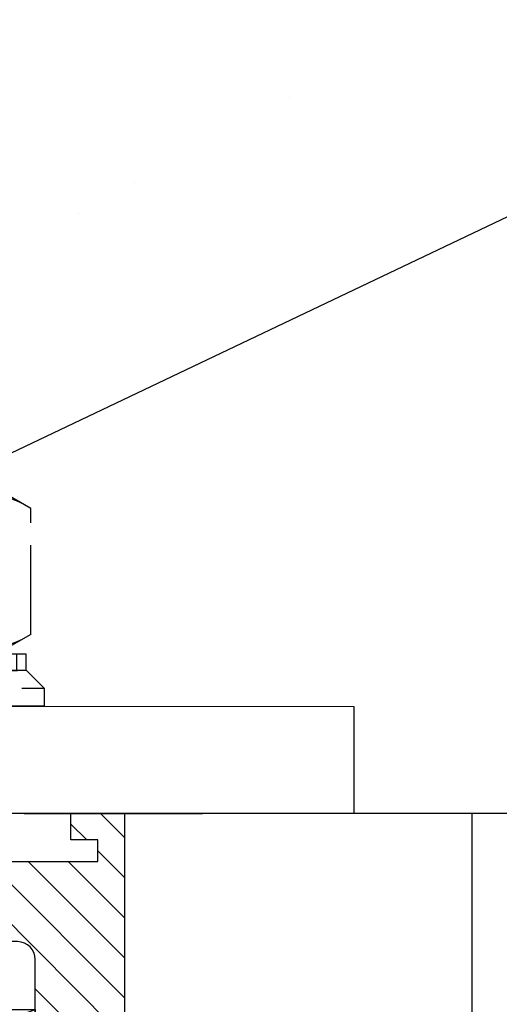
# Model space of a CAD drawing. Units: millimetres. Extents: x 269 to 7183, y -124 to 5380.
# Drawn here: x 4480 to 4507, y 3321 to 3376 of the extents above; entities that cross this region are included whole.
import ezdxf

# ---------------------------------------------------------------- set-up
doc = ezdxf.new("R2010")
doc.units = ezdxf.units.MM
doc.linetypes.add('CENTERLINE', pattern=[30, 12, -1.5, 3, -1.5, 12])
doc.linetypes.add('GEN3', pattern=[6.25, 5, -1.25])
for name, color, linetype in [('centerline-Mittellinie', 92, 'CENTERLINE'), ('dimension-Bemassung', 5, 'Continuous'), ('hatching-Schraffur', 5, 'Continuous'), ('helpline-Hilslinie', 1, 'Continuous'), ('hiddenline-hinterliegendelinie', 6, 'GEN3'), ('outline-Körperkante', 7, 'Continuous')]:
    doc.layers.add(name, color=color, linetype=linetype)
doc.dimstyles.new('ISO-5.0', dxfattribs={"dimtxt": 5, "dimasz": 5, "dimexe": 1.25, "dimexo": 0.625, "dimgap": 1, "dimtad": 1, "dimdec": 3, "dimtxsty": 'Standard', "dimcen": 2.5, "dimclrd": 256, "dimclre": 256, "dimadec": 0, "dimazin": 0, "dimtfac": 1, "dimtdec": 3, "dimtmove": 0, "dimatfit": 3, "dimfxl": 1, "dimlwd": -1, "dimlwe": -1, "dimarcsym": 0})

# ---------------------------------------------------------------- blocks, each defined once
blk = doc.blocks.new('*D66')
at = {"layer": 'Defpoints', "color": 0}
for p in [(4488.786827954426, 3331.522345682512), (4575.268532506564, 3331.522345682512), (4546.284972982253, 1203.522345682512)]:
    blk.add_point(p, dxfattribs=at)
at = {"layer": 'dimension-Bemassung'}
for p, q in [((4489.411827954426, 3331.522345682512), (4576.518532506564, 3331.522345682512)), ((4575.268532506563, 1208.522345682512), (4575.268532506564, 3326.522345682512)), ((4546.909972982254, 1203.522345682512), (4576.518532506563, 1203.522345682512))]:
    blk.add_line(p, q, dxfattribs=at)
for points in [[(4574.435199173231, 3326.522345682512), (4576.101865839897, 3326.522345682512), (4575.268532506564, 3331.522345682512)], [(4574.43519917323, 1208.522345682512), (4576.101865839896, 1208.522345682512), (4575.268532506563, 1203.522345682512)]]:
    blk.add_solid(points, dxfattribs=at)
at = {"layer": 'dimension-Bemassung', "color": 0, "insert": (4571.768532506563, 1330.313543645505), "char_height": 5, "attachment_point": 5, "rotation": 90}
blk.add_mtext('FH1=FH2', dxfattribs=at)
blk = doc.blocks.new('Türaufhängung_ M10')
at = {"layer": 'centerline-Mittellinie'}
blk.add_line((222.1981188568125, 252.3600957952633), (222.1981188568125, 201.3600957952633), dxfattribs=at)
at = {"layer": 'helpline-Hilslinie'}
for p, q in [((212.6981188568125, 205.8600957952633), (231.6981188568125, 212.8600957952633)), ((212.6981188568125, 212.8600957952633), (231.6981188568125, 205.8600957952633))]:
    blk.add_line(p, q, dxfattribs=at)
at = {"layer": 'hiddenline-hinterliegendelinie'}
for p, q in [((218.1181188568126, 249.3600957952633), (217.1981188568125, 248.4400957952632)), ((218.1181188568126, 204.9400957952632), (218.1181188568126, 249.3600957952633)), ((218.1181188568126, 249.3600957952633), (226.2781188568124, 249.3600957952633)), ((219.3106188568124, 249.3600957952633), (219.3106188568124, 243.3600957952633)), ((220.7543688568126, 249.3600957952633), (220.7543688568126, 243.3600957952633)), ((223.6418688568124, 249.3600957952633), (223.6418688568124, 243.3600957952633)), ((225.0856188568125, 249.3600957952633), (225.0856188568125, 243.3600957952633)), ((226.2781188568124, 204.9400957952632), (226.2781188568124, 249.3600957952633)), ((227.1981188568125, 248.4400957952632), (226.2781188568124, 249.3600957952633)), ((217.1981188568125, 205.8600957952633), (217.1981188568125, 248.4400957952632)), ((227.1981188568125, 248.4400957952632), (217.1981188568125, 248.4400957952632)), ((227.1981188568125, 248.4400957952632), (227.1981188568125, 205.8600957952633)), ((219.3106188568124, 243.3600957952633), (222.1981188568125, 241.6929968929783)), ((225.0856188568125, 243.3600957952633), (222.1981188568125, 241.6929968929783)), ((212.9581188568125, 240.9400402278), (214.8981188568125, 242.060099750028)), ((214.8981188568125, 242.060099750028), (229.4981188568124, 242.060099750028)), ((231.4381188568125, 240.9400402278), (229.4981188568124, 242.060099750028)), ((212.9581188568125, 233.8801592722559), (212.9581188568125, 240.9400402278)), ((217.5781188568126, 233.8801592722559), (217.5781188568126, 240.9400402278)), ((226.8181188568124, 233.8801592722559), (226.8181188568124, 240.9400402278)), ((231.4381188568125, 233.8801592722559), (231.4381188568125, 240.9400402278)), ((212.9581188568125, 233.8801592722559), (214.8981188568125, 232.7600997500279)), ((231.4381188568125, 233.8801592722559), (229.4981188568124, 232.7600997500279)), ((231.1891188568125, 232.7600997500279), (213.2071188568125, 232.7600997500279)), ((213.2071188568125, 231.8600997500277), (213.2071188568125, 232.7600997500279)), ((213.7381188568124, 231.8600997500277), (213.7381188568124, 232.7600997500279)), ((214.0981188568126, 231.8600997500277), (214.0981188568126, 232.7600997500279)), ((214.8981188568125, 232.7600997500279), (229.4981188568124, 232.7600997500279)), ((215.5381188568124, 231.8600997500277), (215.5381188568124, 232.7600997500279)), ((216.0781188568126, 231.8600997500277), (216.0781188568126, 232.7600997500279)), ((218.4181188568125, 231.8600997500277), (218.4181188568125, 232.7600997500279)), ((219.1381188568125, 231.8600997500277), (219.1381188568125, 232.7600997500279)), ((221.8021188568125, 231.8600997500277), (221.8021188568125, 232.7600997500279)), ((221.8021188568125, 231.8600997500277), (221.8021188568125, 232.7600997500279)), ((222.5941188568124, 231.8600997500277), (222.5941188568124, 232.7600997500279)), ((225.2581188568124, 231.8600997500277), (225.2581188568124, 232.7600997500279)), ((225.9781188568124, 231.8600997500277), (225.9781188568124, 232.7600997500279)), ((228.3181188568124, 231.8600997500277), (228.3181188568124, 232.7600997500279)), ((228.8581188568126, 231.8600997500277), (228.8581188568126, 232.7600997500279)), ((230.2981188568124, 231.8600997500277), (230.2981188568124, 232.7600997500279)), ((230.6581188568125, 231.8600997500277), (230.6581188568125, 232.7600997500279)), ((231.1891188568125, 231.8600997500277), (231.1891188568125, 232.7600997500279)), ((212.1981188568125, 230.8600997500278), (213.1981188568125, 231.8600997500277)), ((213.1981188568125, 231.8600997500277), (231.1981188568125, 231.8600997500277)), ((231.1891188568125, 231.8600997500277), (213.2071188568125, 231.8600997500277)), ((232.1981188568125, 230.8600997500278), (231.1981188568125, 231.8600997500277)), ((212.1981188568125, 230.8600997500278), (232.1981188568125, 230.8600997500278)), ((212.1981188568125, 229.8600997500277), (212.1981188568125, 230.8600997500278)), ((232.1981188568125, 230.8600997500278), (232.1981188568125, 229.8600997500277)), ((232.1981188568125, 229.8600997500277), (212.1981188568125, 229.8600997500277)), ((227.1981188568125, 205.8600957952633), (217.1981188568125, 205.8600957952633)), ((218.6981188568125, 204.3600957952633), (217.1981188568125, 205.8600957952633)), ((225.6981188568125, 204.3600957952633), (227.1981188568125, 205.8600957952633)), ((225.6981188568125, 204.3600957952633), (218.6981188568125, 204.3600957952633))]:
    blk.add_line(p, q, dxfattribs=at)
for centre, radius, start, end in [((220.0324938568124, 244.2880905836084), 1.175703126992855, 247.8788794917248, 307.8788794917155), ((222.1981188568125, 247.4436374566155), 4.331249999999999, 250.5287793655138, 289.4712206344863), ((224.3637438568125, 244.2880905836084), 1.175703126992855, 232.1211205082846, 292.1211205082891), ((215.2681188568124, 237.5712246873329), 4.084729874262142, 55.56153059525192, 115.5615305953026), ((222.1981188568125, 226.3909065652399), 15.26504799635526, 72.38303115960883, 107.6169688403912), ((229.1281188568125, 237.5712246873316), 4.084729874263785, 64.43846940472582, 124.4384694047327), ((215.2681188568124, 237.2489748127225), 4.084729874262142, 244.4384694046974, 304.4384694047481), ((222.1981188568125, 248.429292934816), 15.26504799635528, 252.3830311596088, 287.6169688403911), ((229.1281188568119, 237.2489748127225), 4.084729874262142, 235.5615305952673, 295.5615305953608)]:
    blk.add_arc(centre, radius, start, end, dxfattribs=at)
at = {"layer": 'outline-Körperkante'}
blk.add_lwpolyline([(212.6981188568125, 212.8600957952633), (231.6981188568125, 212.8600957952633), (231.6981188568125, 205.8600957952633), (212.6981188568125, 205.8600957952633)], close=True, dxfattribs=at)
blk = doc.blocks.new('Seitenriss_Eingang_Teleskop')
at = {"layer": 'hatching-Schraffur'}
h = blk.add_hatch(dxfattribs=at)
h.set_pattern_fill('ANSI37', color=256, scale=3, style=0)
h.set_pattern_definition([(45, (0, 0), (-6.735192090801863, 6.735192090801865), []), (135, (0, 0), (-6.735192090801865, -6.735192090801863), [])])
edge = h.paths.add_edge_path()
edge.add_line((651.6729472860382, 534.7039134070208), (651.6729151256119, 314.4361539942783))
edge.add_line((651.6729472860382, 534.7039134070208), (1028.991787201847, 534.7039134070208))
edge.add_line((1028.991787201847, 521.4361109420433), (1028.991787201847, 534.7039134070208))
edge.add_line((651.6729472860382, 314.4361539943016), (727.3241726112635, 314.4362086887853))
edge.add_line((727.324486612274, 521.4361109420433), (727.3241726111153, 314.4361109420432))
edge.add_line((727.324486612274, 521.4361109420433), (1028.991787201847, 521.4361109420433))
blk = doc.blocks.new('Seitenriss_Kämpfer_Teleskop_200_hoch')
at = {"layer": 'hatching-Schraffur'}
h = blk.add_hatch(dxfattribs=at)
h.set_pattern_fill('ANSI31', color=256, style=0)
h.set_pattern_definition([(45, (0, 0), (-2.245064030267287, 2.245064030267288), [])])
edge = h.paths.add_edge_path()
edge.add_line((166.7867319162696, 207.3747873962964), (166.7877546919705, 213.4953974706639))
edge.add_arc((166.4877546968619, 213.4954516445759), 0.3000000000000182, 359.9896535448824, 389.3304344812881)
edge.add_line((166.7492974563556, 213.642405327607), (166.3811119696657, 214.2976883134312))
edge.add_arc((166.6426547291594, 214.4446419964622), 0.2999999999999968, 150.0000663902937, 209.3304344812908, ccw=False)
edge.add_line((166.3828469342149, 214.5946416954155), (166.7478863225916, 215.2269101547783))
edge.add_arc((166.488078527647, 215.3769098537316), 0.3000000000000748, 330.0000663902945, 360.001339605208)
edge.add_line((166.7880785275651, 215.3769168678881), (166.7877718099178, 228.4954285812287))
edge.add_arc((166.4877718100089, 228.4954211872262), 0.3000000000000101, 0.0014121504556652, 29.33043448128339)
edge.add_line((166.7493145695027, 228.6423748702573), (166.3811119696657, 229.2976883134312))
edge.add_arc((166.6426547291595, 229.4446419964622), 0.3000000000000324, 150.0000663902965, 209.3304344812808, ccw=False)
edge.add_line((166.3828469342149, 229.5946416954155), (166.7480984406289, 230.2272775549794))
edge.add_arc((166.4882906456844, 230.3772772539326), 0.3000000000000114, 330.0000663902937, 359.9896567980521)
edge.add_line((166.7882906407961, 230.3772230970541), (166.7952514780783, 269.5320199114085))
edge.add_arc((175.6952513300583, 269.5303967183064), 8.899999999999991, 90.0312313245426, 179.9895503242023, ccw=False)
edge.add_line((175.6904000342556, 278.4303953961113), (203.0681463865706, 278.4453187180999))
edge.add_arc((203.0685338806665, 277.9453188682516), 0.5000000000000333, 0.002496206433875159, 90.0444035570095, ccw=False)
edge.add_line((203.568533880192, 277.9453406517621), (203.5688780924703, 270.0445875107845))
edge.add_arc((204.0688780919958, 270.044609294295), 0.4999999999999925, 180.0024962064338, 270)
edge.add_line((204.0688780919958, 269.544609294295), (207.0689161250459, 269.544609294295))
edge.add_arc((207.0689161250459, 270.044609294295), 0.5, 270, 360.0004297151307)
edge.add_line((207.5689161250318, 270.0446130442669), (207.5689086251349, 271.0446067942403))
edge.add_arc((207.0689086251489, 271.0446030442684), 0.5000000000000505, 0.0004297151242049, 90.00014323765387)
edge.add_line((207.0689073751645, 271.5446030442669), (206.0689011250162, 271.5446005442825))
edge.add_arc((206.0688998750318, 272.0446005442809), 0.4999999999999709, 180, 270.0001432376637, ccw=False)
edge.add_line((205.5688998750318, 272.0446005442809), (205.5688998750318, 275.444599294295))
edge.add_arc((206.0688998750318, 275.444599294295), 0.5, 90, 180, ccw=False)
edge.add_line((206.0688998750318, 275.944599294295), (207.0688998750318, 275.944599294295))
edge.add_arc((207.0688998750318, 276.444599294295), 0.5, 270, 360)
edge.add_line((207.5688998750318, 276.444599294295), (207.5688998750318, 277.9446092942951))
edge.add_arc((208.0688998750318, 277.9446092942951), 0.5, 90, 180, ccw=False)
edge.add_line((208.0688998750318, 278.4446092942951), (213.5688798750318, 278.4446092942951))
edge.add_arc((213.5688798750318, 277.9446092942951), 0.5, 0, 90, ccw=False)
edge.add_line((214.0688798750319, 277.9446092942951), (214.0688798750319, 276.444599294295))
edge.add_arc((214.5688798750319, 276.444599294295), 0.5, 180, 270.0000000000033)
edge.add_line((214.5688798750319, 275.944599294295), (215.5688898750318, 275.944599294295))
edge.add_arc((215.5688898750318, 275.444599294295), 0.5, 0, 90, ccw=False)
edge.add_line((216.0688898750318, 275.444599294295), (216.0688898750318, 272.044599294295))
edge.add_arc((215.5688898750318, 272.044599294295), 0.5, -90, 0, ccw=False)
edge.add_line((215.5688898750318, 271.544599294295), (214.5688798750318, 271.544599294295))
edge.add_arc((214.5688798750318, 271.044599294295), 0.5, 90, 180)
edge.add_line((214.0688798750318, 271.044599294295), (214.0688798750319, 270.0446000635227))
edge.add_arc((214.5688798750319, 270.0446000635227), 0.5000000000000285, 180, 270.000088146931)
edge.add_line((214.568880644259, 269.5446000635233), (220.0689075761102, 269.5446085250631))
edge.add_arc((220.0689068068831, 270.0446085250624), 0.4999999999999665, 270.0000881469342, 360.0004557593111)
edge.add_line((220.5689068068672, 270.0446125023127), (220.5688988524103, 271.0446070215192))
edge.add_arc((220.0688988524262, 271.044603044269), 0.4999999999999877, 0.000455759304554, 90.00014323765713)
edge.add_line((220.0688976024418, 271.5446030442674), (219.0688911250162, 271.5446005442825))
edge.add_arc((219.0688898750318, 272.0446005442809), 0.4999999999999709, 180, 270.0001432376637, ccw=False)
edge.add_line((218.5688898750318, 272.0446005442809), (218.5688898750318, 275.444599294295))
edge.add_arc((219.0688898750319, 275.444599294295), 0.5, 90, 180, ccw=False)
edge.add_line((219.0688898750319, 275.944599294295), (220.0688864479347, 275.944599294295))
edge.add_arc((220.0688864479347, 276.444599294295), 0.5, 269.9999999999968, 360.0003927150593)
edge.add_line((220.5688864479229, 276.4446027213804), (220.5688693041377, 278.9458221766907))
edge.add_arc((221.0688693041259, 278.9458256037761), 0.5000000000000068, 90.0000352419708, 180.0003927150593, ccw=False)
edge.add_line((221.0688689965817, 279.445825603776), (226.5688529945646, 279.4458289867525))
edge.add_arc((226.5688533021088, 278.9458289867527), 0.4999999999999809, 0.00039271521558248423, 90.0000352419708, ccw=False)
edge.add_line((227.0688533020971, 278.9458324138394), (227.0688704460268, 276.4445928686987))
edge.add_arc((227.568870446015, 276.4445962957854), 0.4999999999999784, 180.0003927152025, 270.0001145339509)
edge.add_line((227.5688714455123, 275.9445962957864), (228.5688788755346, 275.9445982947958))
edge.add_arc((228.5688798750319, 275.4445982947968), 0.4999999999999759, 0, 90.00011453395092, ccw=False)
edge.add_line((229.0688798750319, 275.4445982947968), (229.0688798750319, 272.044599294295))
edge.add_arc((228.5688798750318, 272.044599294295), 0.5000000000000285, -90, 0, ccw=False)
edge.add_line((228.5688798750318, 271.544599294295), (227.5688698750319, 271.544599294295))
edge.add_arc((227.5688698750319, 271.044599294295), 0.5, 90, 180)
edge.add_line((227.0688698750319, 271.044599294295), (227.0688698750319, 270.0446007526269))
edge.add_arc((227.5688698750319, 270.0446007526269), 0.500000000000057, 180, 270.0001671122779)
edge.add_line((227.5688713333617, 269.544600752629), (230.5688828611347, 269.5446095026414))
edge.add_arc((230.5688814028049, 270.0446095026392), 0.4999999999999666, 270.0001671122811, 360.0000159154476)
edge.add_line((231.0688814028049, 270.0446096415277), (231.0688800139197, 275.0446115173514))
edge.add_arc((231.5688800139197, 275.0446116562399), 0.5000000000000192, 90.0002706595177, 180.0000159154476, ccw=False)
edge.add_line((231.5688776519698, 275.5446116562343), (233.2979247894622, 275.5446198240795))
edge.add_arc((233.297927151412, 275.0446198240851), 0.5000000000000081, 1.926942991303804e-05, 90.00027065950792, ccw=False)
edge.add_line((233.797927151412, 275.0446199922426), (233.7979298750318, 266.946202576745))
edge.add_arc((234.2979298750318, 266.946202576745), 0.5, 180, 270.0003761398443)
edge.add_line((234.2979331574711, 266.4462025767558), (240.2913198611666, 266.4462260640055))
edge.add_arc((240.2913335771802, 262.9462260640324), 3.499999999999988, 3.5000000000002274, 90.00022453419842, ccw=False)
edge.add_line((243.7848053716567, 263.1598959524044), (245.7264495026574, 231.4142950245276))
edge.add_arc((246.2255169018683, 231.444819294295), 0.4999999999999958, 183.4999999999997, 269.9999999999968)
edge.add_line((246.2255169018683, 230.944819294295), (248.2978030470075, 230.944819294295))
edge.add_arc((248.2978030470075, 231.444819294295), 0.5, 270, 359.9998247852265)
edge.add_line((248.7978030470051, 231.4448177652576), (248.7979483104761, 278.9464277297441))
edge.add_arc((248.2979483104785, 278.946429294295), 0.5000000000000036, 359.9998207156765, 450)
edge.add_line((248.2979483104785, 279.4464292942949), (246.2979498750318, 279.4464292942949))
edge.add_arc((246.2979498750318, 278.946429294295), 0.5, 90, 180)
edge.add_line((245.7979498750318, 278.946429294295), (245.7979498750318, 271.9463450339698))
edge.add_arc((245.2979498750319, 271.9463450339698), 0.4999999999999716, -89.99951180062209, 0, ccw=False)
edge.add_line((245.2979541353752, 271.446345033988), (239.2979344903951, 271.446293909701))
edge.add_arc((239.2979298750317, 271.9462939096796), 0.4999999999999285, 180, 270.00052888168364, ccw=False)
edge.add_line((238.7979298750318, 271.9462939096796), (238.7979298750318, 279.446269294295))
edge.add_line((238.7979298750318, 279.446269294295), (233.799319891712, 284.444819294295))
edge.add_line((233.799319891712, 284.444819294295), (186.1650925546319, 284.444819294295))
edge.add_line((186.1650925546319, 284.444819294295), (185.2990898750318, 283.944829294295))
edge.add_line((185.2990898750318, 283.944829294295), (184.4330771956317, 284.444819294295))
edge.add_line((184.4330771956317, 284.444819294295), (164.7975416652552, 284.4447789919809))
edge.add_arc((164.797549875332, 280.4447789919893), 4.000000000000012, 90.00011760068753, 180.0006976224119)
edge.add_line((160.7975498756285, 280.4447302887572), (160.7999095168507, 84.94472549109236))
edge.add_arc((161.2999095168141, 84.94473154441891), 0.4999999999999788, 180.000693660126, 270.0000000000033)
edge.add_line((161.2999095168141, 84.44473154441891), (170.1999500372835, 84.44473154441891))
edge.add_arc((170.1999500372835, 84.74473154441893), 0.3000000000000114, 270, 299.9964076496116)
edge.add_line((170.3499337474816, 84.48491451904295), (170.6499928304714, 84.65812862801177))
edge.add_arc((170.7999765406694, 84.3983116026358), 0.2999999999999962, 60.000727770156914, 119.99640764961299, ccw=False)
edge.add_line((170.9499732405847, 84.65812112904798), (171.2499717008178, 84.48492201800673))
edge.add_arc((171.3999684007331, 84.74473154441893), 0.299999999999995, 240.0007277701569, 270)
edge.add_line((171.3999684007331, 84.44473154441891), (179.2999148957999, 84.44473154441891))
edge.add_arc((179.2999148957999, 84.94473154441893), 0.5, 270, 359.9999924717767)
edge.add_line((179.7999148957998, 84.94473147872279), (179.7999152114225, 87.34687125424544))
edge.add_arc((179.2999152114225, 87.34687131994157), 0.5000000000000044, 359.9999924717783, 449.999997058255)
edge.add_line((179.299915237094, 87.84687131994157), (178.7999152257754, 87.84687134561312))
edge.add_arc((178.7999152001038, 87.34687134561312), 0.5000000000000007, 89.999997058255, 180)
edge.add_line((178.2999152001038, 87.34687134561312), (178.2999152001039, 86.8781015444189))
edge.add_arc((177.7999152001039, 86.8781015444189), 0.5, -90, 0, ccw=False)
edge.add_line((177.7999152001039, 86.37810154441888), (177.2999152001039, 86.37810154441888))
edge.add_arc((177.2999152001039, 86.8781015444189), 0.5, 180, 270, ccw=False)
edge.add_line((176.7999152001039, 86.8781015444189), (176.7999152001039, 93.39344137128474))
edge.add_arc((177.2999152001039, 93.39344137128472), 0.5, 90, 179.9999999999984, ccw=False)
edge.add_line((177.2999152001039, 93.89344137128472), (177.7999152001039, 93.89344137128472))
edge.add_arc((177.7999152001039, 93.39344137128474), 0.5, 1.5916157281026244e-12, 90, ccw=False)
edge.add_line((178.2999152001039, 93.39344137128477), (178.2999152001039, 92.94344137128473))
edge.add_arc((178.7999152001039, 92.94344137128473), 0.5, 180, 270)
edge.add_line((178.7999152001039, 92.44344137128473), (179.2999152001038, 92.44344137128473))
edge.add_arc((179.2999152001038, 92.94344137128473), 0.5, 270, 360)
edge.add_line((179.7999152001038, 92.94344137128473), (179.7999152001039, 109.9635013712847))
edge.add_arc((179.2999152001039, 109.9635013712847), 0.5, 0, 90)
edge.add_line((179.2999152001039, 110.4635013712847), (177.2999152001039, 110.4635013712847))
edge.add_arc((177.2999152001039, 109.9635013712847), 0.5, 90, 180)
edge.add_line((176.7999152001039, 109.9635013712847), (176.7999152001039, 96.8934413712847))
edge.add_arc((176.2999152001039, 96.8934413712847), 0.5, -90, 0, ccw=False)
edge.add_line((176.2999152001039, 96.3934413712847), (174.7999152001039, 96.39344137128472))
edge.add_arc((174.7999152001039, 95.89344137128472), 0.5, 90, 180)
edge.add_line((174.2999152001039, 95.89344137128472), (174.2999152001039, 88.46354767697522))
edge.add_arc((173.7999152001039, 88.46354767697522), 0.5, -89.99957666175169, 0, ccw=False)
edge.add_line((173.799918894427, 87.96354767698887), (164.7996133823789, 87.96348117691488))
edge.add_arc((164.7996096880558, 88.46348117690123), 0.4999999999999914, 179.9999313410948, 270.000423338245, ccw=False)
edge.add_line((164.2996096880562, 88.4634817760632), (164.2996546932375, 126.0202559742274))
edge.add_arc((163.9996546932377, 126.0202563695739), 0.3000000000000161, 359.9999244943687, 389.9996684410205)
edge.add_line((164.2594631823881, 126.1702548661178), (163.8862643320946, 126.8166628747408))
edge.add_arc((164.146072821245, 126.9666613712847), 0.3000000000000045, 150.0003315589722, 209.9996684410279, ccw=False)
edge.add_line((163.8862643320946, 127.1166598678285), (164.2594740834328, 127.7630867578672))
edge.add_arc((163.9996655942824, 127.913085254411), 0.3000000000000045, 330.0003315589722, 359.9999355981177)
edge.add_line((164.2996655942822, 127.9130849172036), (164.2996852001133, 145.3556096538767))
edge.add_arc((165.7996852001124, 145.3556079339428), 1.500000000000076, 90.0005669538325, 179.9999343033614, ccw=False)
edge.add_line((165.7996703572958, 146.8556079338694), (171.2000174421099, 146.8556613714433))
edge.add_arc((171.2000109610125, 147.3556613714013), 0.4999999999999974, 270.000742679057, 360.0000825189438)
edge.add_line((171.7000109610119, 147.355662091515), (171.7000059202165, 150.8556620913983))
edge.add_arc((171.200005920217, 150.8556613712846), 0.5000000000000071, 8.25189438499e-05, 90)
edge.add_line((171.200005920217, 151.3556613712846), (170.2000052001038, 151.3556613712846))
edge.add_arc((170.2000052001038, 150.8556613712846), 0.5, 90, 180)
edge.add_line((169.7000052001039, 150.8556613712846), (169.7000052001038, 150.1056613712846))
edge.add_arc((169.2000052001038, 150.1056613712846), 0.5, -90, 0, ccw=False)
edge.add_line((169.2000052001038, 149.6056613712847), (165.8000052001039, 149.6056613712847))
edge.add_arc((165.8000052001039, 150.1056613712846), 0.5, 180, 270, ccw=False)
edge.add_line((165.3000052001039, 150.1056613712846), (165.3000052001039, 159.6056613712846))
edge.add_arc((165.8000052001039, 159.6056613712846), 0.5, 90, 180, ccw=False)
edge.add_line((165.8000052001039, 160.1056613712847), (169.2000052001038, 160.1056613712847))
edge.add_arc((169.2000052001038, 159.6056613712847), 0.5, 0, 90, ccw=False)
edge.add_line((169.7000052001039, 159.6056613712847), (169.7000052001038, 158.8556613712846))
edge.add_arc((170.2000052001038, 158.8556613712846), 0.5, 180, 270)
edge.add_line((170.2000052001038, 158.3556613712846), (171.2000052001038, 158.3556613712846))
edge.add_arc((171.2000052001038, 158.8556613712846), 0.5, 270, 360)
edge.add_line((171.7000052001038, 158.8556613712846), (171.7000052001039, 162.3556439390639))
edge.add_arc((171.2000052001039, 162.3556439390639), 0.5, 0, 90.00199755053013)
edge.add_line((171.199987768187, 162.85564393876), (167.2998518366783, 162.8555079650695))
edge.add_arc((167.299792836608, 164.3555079639091), 1.499999999999991, 180.0081130921153, 270.0022536366804, ccw=False)
edge.add_line((165.7997928516459, 164.3552955636549), (165.7995676233553, 165.9458889174848))
edge.add_arc((167.2995676083173, 165.9461013177389), 1.500000000000001, 90.001909837764, 180.0081130921143, ccw=False)
edge.add_line((167.2995176088816, 167.4461013169056), (185.3007251431233, 167.4484217290787))
edge.add_arc((185.3010492706374, 166.9484218341374), 0.499999999999996, 0.00564964331340434, 90.03714227977088, ccw=False)
edge.add_line((185.8010492682067, 166.948471136576), (185.8013352001039, 164.048696765418))
edge.add_arc((185.8013352001039, 174.0486967654181), 10.00000000000005, 270.0000000000003, 360.0000000000002)
edge.add_line((195.8013352001039, 174.0486967654181), (195.8013352001039, 178.4466513712847))
edge.add_arc((195.3013352001039, 178.4466513712847), 0.5, 0, 90)
edge.add_line((195.3013352001039, 178.9466513712847), (194.3013352001039, 178.9466513712847))
edge.add_arc((194.3013352001039, 178.4466513712847), 0.5, 90, 180)
edge.add_line((193.8013352001039, 178.4466513712847), (193.8013352001039, 173.4466513712847))
edge.add_arc((193.3013352001039, 173.4466513712847), 0.5, -90, 0, ccw=False)
edge.add_line((193.3013352001039, 172.9466513712847), (188.7845731530326, 172.9466513712847))
edge.add_arc((187.3013334556135, 172.3466513712847), 1.599999999999999, 22.02431283704305, 157.9756372734903)
edge.add_line((185.8180942806362, 172.9466526627938), (181.3013342029558, 172.9466603741385))
edge.add_arc((181.301335200104, 173.4466603741375), 0.4999999999999996, 180, 269.9998857352374, ccw=False)
edge.add_line((180.8013352001039, 173.4466603741375), (180.8013352001039, 178.4466513712847))
edge.add_arc((180.3013352001039, 178.4466513712847), 0.5, 0, 90)
edge.add_line((180.3013352001039, 178.9466513712847), (177.3013352001039, 178.9466513712847))
edge.add_arc((177.3013352001039, 178.4466513712847), 0.5, 90, 180)
edge.add_line((176.8013352001039, 178.4466513712847), (176.8013352001039, 176.4496513712847))
edge.add_arc((173.8013352001039, 176.4496513712847), 3, -90, 0, ccw=False)
edge.add_line((173.8013352001039, 173.4496513712848), (168.2981319960813, 173.4496513712847))
edge.add_arc((168.2981319960813, 174.9496513712847), 1.5, 180.0035602420261, 270, ccw=False)
edge.add_line((166.7981319989771, 174.9495581643665), (166.7962351996895, 205.4983777278607))
edge.add_arc((166.4962352003269, 205.4983581705184), 0.2999999999999952, 0.0037351772460206, 29.99966844104973)
edge.add_line((166.7560436894772, 205.6483566670623), (166.3828343320919, 206.2947828747452))
edge.add_arc((166.6426428212422, 206.444781371289), 0.2999999999999483, 150.0000663902883, 209.9996684410309, ccw=False)
edge.add_line((166.3828350262977, 206.5947810702422), (166.7465397153709, 207.224737756413))
edge.add_arc((166.4867319204264, 207.3747374553662), 0.3000000000000502, 330.0000663902917, 359.9904619808957)
blk = doc.blocks.new('Seitenriss_Türschuh')
at = {"layer": 'hatching-Schraffur'}
h = blk.add_hatch(dxfattribs=at)
h.set_pattern_fill('LINE', color=256, scale=0.5, angle=45, style=0)
h.set_pattern_definition([(45, (-260.1302474895663, -337.3312607704851), (-1.122532015133643, 1.122532015133644), [])])
edge = h.paths.add_edge_path(flags=16)
edge.add_line((-12.50000000000005, 27), (-5.34999999999999, 26.99999999999989))
edge.add_arc((-5.349999999999983, 27.49999999999988), 0.4999999999999929, 269.9999999999992, 360.0000000000008)
edge.add_line((-4.84999999999999, 27.49999999999989), (-4.850000000000047, 29.5))
edge.add_arc((-5.46e-14, 29.50000000000006), 4.849999999999992, 126.00000000000091, 180.0000000000007, ccw=False)
edge.add_arc((-2.071943014331084, 32.35178490517168), 1.325000000000007, -54, 125.9999999999996, ccw=False)
edge.add_arc((3.3e-15, 29.49999999999999), 2.200000000000057, 126.0000000000025, 242.9643082105868)
edge.add_line((-1.000000000000053, 27.54040820577342), (-1.000000000000053, 26.89999999999998))
edge.add_line((-1.000000000000053, 26.89999999999998), (0.9999999999999467, 26.89999999999998))
edge.add_line((0.9999999999999467, 26.89999999999998), (0.9999999999999467, 27.54040820577336))
edge.add_arc((2.2e-15, 29.49999999999998), 2.200000000000045, 297.03569178941, 414.0000000000007)
edge.add_arc((2.071943014330944, 32.35178490517171), 1.324999999999971, 54.00000000000051, 234.0000000000005, ccw=False)
edge.add_arc((-4.66e-14, 29.49999999999999), 4.850000000000014, 2.2737367544323206e-13, 54.00000000000023, ccw=False)
edge.add_line((4.849999999999969, 29.5), (4.849999999999969, 27.50000000000011))
edge.add_arc((5.349999999999975, 27.50000000000012), 0.5000000000000063, 180.0000000000008, 269.9999999999993)
edge.add_line((5.349999999999969, 27.00000000000012), (12.49999999999994, 26.99999999999989))
edge.add_arc((12.49999999999995, 27.49999999999988), 0.4999999999999929, 269.9999999999994, 360.0000000000008)
edge.add_line((12.99999999999994, 27.49999999999989), (12.99999999999994, 59.00000000000005))
edge.add_arc((12.49999999999994, 59.00000000000005), 0.5, 0, 90)
edge.add_line((12.49999999999994, 59.50000000000006), (5.349999999999969, 59.5))
edge.add_arc((5.349999999999969, 59), 0.5, 90, 180)
edge.add_line((4.849999999999969, 59), (4.849999999999969, 57))
edge.add_arc((-4.66e-14, 57.00000000000001), 4.850000000000015, 305.99999999999983, 359.99999999999983, ccw=False)
edge.add_arc((2.071943014330944, 54.14821509482829), 1.324999999999971, 125.99999999999949, 305.9999999999995, ccw=False)
edge.add_arc((4.7e-15, 56.99999999999999), 2.200000000000018, 305.9999999999996, 422.9643082105897)
edge.add_line((0.9999999999999467, 58.95959179422658), (0.9999999999999467, 59.60000000000002))
edge.add_line((0.9999999999999467, 59.60000000000002), (-1.000000000000053, 59.60000000000002))
edge.add_line((-1.000000000000053, 59.60000000000002), (-1.000000000000053, 58.95959179422653))
edge.add_arc((-5.48e-14, 56.99999999999999), 2.199999999999997, 117.0356917894123, 233.9999999999984)
edge.add_arc((-2.071943014331113, 54.14821509482829), 1.325000000000053, -125.99999999999972, 53.99999999999977, ccw=False)
edge.add_arc((-2.58e-14, 56.99999999999985), 4.85000000000002, 179.9999999999984, 233.9999999999981, ccw=False)
edge.add_line((-4.850000000000047, 57), (-4.849999999999962, 59))
edge.add_arc((-5.349999999999953, 59.00000000000001), 0.4999999999999912, 359.9999999999992, 450.000000000001)
edge.add_line((-5.349999999999962, 59.5), (-12.5, 59.49999999999988))
edge.add_arc((-12.49999999999999, 58.99999999999988), 0.5, 90.00000000000018, 180)
edge.add_line((-13, 58.99999999999988), (-13.00000000000005, 27.5))
edge.add_arc((-12.50000000000005, 27.5), 0.5000000000000036, 180.0000000000004, 269.9999999999996)
edge = h.paths.add_edge_path()
edge.add_line((16.99999999999995, 5), (16.99999999999995, 78))
edge.add_line((16.99999999999995, 78), (14.99999999999994, 78))
edge.add_line((14.99999999999994, 78), (14.99999999999994, 76.5))
edge.add_line((14.99999999999994, 76.5), (15.99999999999994, 76.5))
edge.add_line((15.99999999999994, 76.5), (15.99999999999994, 74.5))
edge.add_line((15.99999999999994, 74.5), (14.99999999999994, 74.5))
edge.add_line((14.99999999999994, 74.5), (14.99999999999994, 63.5))
edge.add_arc((13.99999999999995, 63.5), 0.9999999999999911, -149.9999999999996, 0, ccw=False)
edge.add_line((13.13397459621552, 63), (-13.1339745962156, 63))
edge.add_arc((-14.00000000000005, 63.5), 1.000000000000005, 180, 330.00000000000017, ccw=False)
edge.add_line((-15.00000000000005, 63.5), (-15.00000000000005, 74.5))
edge.add_line((-15.00000000000005, 74.5), (-16.00000000000005, 74.5))
edge.add_line((-16.00000000000005, 74.5), (-16.00000000000005, 76.5))
edge.add_line((-16.00000000000005, 76.5), (-15.00000000000005, 76.5))
edge.add_line((-15.00000000000005, 76.5), (-15.00000000000005, 78))
edge.add_line((-15.00000000000005, 78), (-17.00000000000005, 78))
edge.add_line((-17.00000000000005, 78), (-17.00000000000005, 5))
edge.add_line((-17.00000000000005, 5), (-14.00000000000005, 5))
edge.add_line((-14.00000000000005, 5), (-14.00000000000005, 6.5))
edge.add_line((-14.00000000000005, 6.5), (-15.50000000000005, 6.5))
edge.add_line((-15.50000000000005, 6.5), (-15.50000000000005, 7.699999999999988))
edge.add_line((-15.50000000000005, 7.699999999999988), (-7.500000000000053, 7.699999999999988))
edge.add_line((-7.500000000000053, 7.699999999999988), (-7.500000000000053, 6.5))
edge.add_line((-7.500000000000053, 6.5), (-9.000000000000053, 6.5))
edge.add_line((-9.000000000000053, 6.5), (-9.000000000000053, 5))
edge.add_line((-9.000000000000053, 5), (-5.000000000000053, 5))
edge.add_line((-5.000000000000053, 5), (-5.000000000000053, 16))
edge.add_line((-5.000000000000053, 16), (-7.000000000000053, 16))
edge.add_line((-7.000000000000053, 16), (-7.000000000000053, 13.19999999999999))
edge.add_arc((-8.000000000000053, 13.19999999999999), 1, -90, 0, ccw=False)
edge.add_line((-8.000000000000053, 12.19999999999999), (-11.00000000000005, 12.19999999999999))
edge.add_arc((-11.00000000000005, 13.19999999999999), 1, 180, 270, ccw=False)
edge.add_line((-12.00000000000005, 13.19999999999999), (-12.00000000000005, 17.5))
edge.add_arc((-11.00000000000005, 17.5), 1, 90, 180, ccw=False)
edge.add_line((-11.00000000000005, 18.5), (-10.00000000000005, 18.5))
edge.add_line((-10.00000000000005, 18.5), (-10.00000000000005, 21.5))
edge.add_line((-10.00000000000005, 21.5), (-11.00000000000005, 21.49999999999995))
edge.add_arc((-11.00000000000005, 22.49999999999994), 1, 180, 270, ccw=False)
edge.add_line((-12.00000000000005, 22.49999999999994), (-12.00000000000005, 23.5))
edge.add_arc((-11.00000000000005, 23.5), 1, 90, 180, ccw=False)
edge.add_line((-11.00000000000005, 24.5), (10.99999999999994, 24.5))
edge.add_arc((10.99999999999995, 23.50000000000001), 0.9999999999999928, -3.979039320256561e-13, 90.00000000000051, ccw=False)
edge.add_line((11.99999999999995, 23.5), (11.99999999999995, 22.5))
edge.add_arc((10.99999999999993, 22.50000000000001), 1.000000000000014, 270.0000000000008, 359.9999999999992, ccw=False)
edge.add_line((10.99999999999994, 21.5), (9.999999999999947, 21.5))
edge.add_line((9.999999999999947, 21.5), (9.999999999999947, 18.5))
edge.add_line((9.999999999999947, 18.5), (10.99999999999994, 18.5))
edge.add_arc((10.99999999999994, 17.5), 1, 0, 90, ccw=False)
edge.add_line((11.99999999999995, 17.5), (11.99999999999995, 13.19999999999999))
edge.add_arc((10.99999999999994, 13.19999999999999), 1, -90, 0, ccw=False)
edge.add_line((10.99999999999994, 12.19999999999999), (7.999999999999946, 12.19999999999999))
edge.add_arc((7.999999999999946, 13.19999999999999), 1, 180, 270, ccw=False)
edge.add_line((6.999999999999946, 13.19999999999999), (6.999999999999946, 16))
edge.add_line((6.999999999999946, 16), (4.999999999999946, 16))
edge.add_line((4.999999999999946, 16), (4.999999999999946, 5))
edge.add_line((4.999999999999946, 5), (8.999999999999947, 5))
edge.add_line((8.999999999999947, 5), (8.999999999999947, 6.5))
edge.add_line((8.999999999999947, 6.5), (7.499999999999946, 6.5))
edge.add_line((7.499999999999946, 6.5), (7.499999999999946, 7.699999999999988))
edge.add_line((7.499999999999946, 7.699999999999988), (15.49999999999994, 7.699999999999988))
edge.add_line((15.49999999999994, 7.699999999999988), (15.49999999999994, 6.5))
edge.add_line((15.49999999999994, 6.5), (13.99999999999995, 6.5))
edge.add_line((13.99999999999995, 6.5), (13.99999999999995, 5))
edge.add_line((13.99999999999995, 5), (16.99999999999995, 5))
at = {"layer": 'outline-Körperkante'}
blk.add_lwpolyline([(11.99999999999995, 17.5), (11.99999999999995, 13.19999999999999, -0.4142135623730951), (10.99999999999994, 12.19999999999999), (7.999999999999946, 12.19999999999999, -0.4142135623730951), (6.999999999999946, 13.19999999999999), (6.999999999999946, 16)], format="xyb", dxfattribs=at)
blk.add_lwpolyline([(4.999999999999946, 16), (4.999999999999946, 5), (8.999999999999947, 5), (8.999999999999947, 6.5), (7.499999999999946, 6.5), (7.499999999999946, 7.699999999999988), (15.49999999999994, 7.699999999999988), (15.49999999999994, 6.5), (13.99999999999995, 6.5), (13.99999999999995, 5), (16.99999999999995, 5), (16.99999999999995, 78)], dxfattribs=at)
blk = doc.blocks.new('Seitenriss_Laufflügel_TEP_TXP_GD28')
at = {"xscale": -1, "rotation": 180}
blk.add_blockref('Seitenriss_Türschuh', (19.1027881362042, 15.94940009624133), dxfattribs=at)
blk = doc.blocks.new('SR_PD2401_LR22B Telsekop_Abtriebsquerschnitt')
at = {"layer": 'outline-Körperkante'}
for p, q in [((47.41132424910887, 56.35921171717642), (101.8999844605547, 82.27455143000007)), ((10.49554446055444, 43.98903664775828), (70.49554446055444, 43.98516664775828)), ((70.49554446055444, 43.98516664775828), (70.49522446055457, 37.98516664775828)), ((70.49522446055457, 37.98516664775828), (10.49522446055457, 37.98903664775828)), ((51.99075446055449, 37.98485664775827), (61.99075446055449, 37.98485664775827))]:
    blk.add_line(p, q, dxfattribs=at)

msp = doc.modelspace()

# ---------------------------------------------------------------- linework, layer by layer
at = {"layer": 'outline-Körperkante'}
msp.add_line((4505.284970139473, 1233.5223475777), (4505.285309065447, 3331.540994189347), dxfattribs=at)

# ---------------------------------------------------------------- block references
msp.add_blockref('Türaufhängung_ M10', (4249.086854125441, 3107.662249887249))
at = {"layer": 'dimension-Bemassung'}
msp.add_blockref('SR_PD2401_LR22B Telsekop_Abtriebsquerschnitt', (4428.162749986186, 3293.521336009948), dxfattribs=at)
at = {"layer": 'outline-Körperkante'}
for name, p in [('Seitenriss_Eingang_Teleskop', (3700.963515691578, 2979.086230381001)), ('Seitenriss_Kämpfer_Teleskop_200_hoch', (4267.487840469372, 3209.076604465529)), ('Seitenriss_Laufflügel_TEP_TXP_GD28', (4449.682184846049, 3320.569771281216))]:
    msp.add_blockref(name, p, dxfattribs=at)

# ---------------------------------------------------------------- dimensions: what is measured, and where the dimension line sits
at = {"layer": 'dimension-Bemassung'}
dim = msp.add_linear_dim(base=(4575.268532506564, 3331.522345682512), p1=(4546.284972982253, 1203.522345682512), p2=(4488.786827954426, 3331.522345682512), angle=90, text='FH1=FH2', dimstyle='ISO-5.0', dxfattribs=at)
dim.commit()
dim.dimension.update_dxf_attribs({"geometry": '*D66', "text_midpoint": (4575.268532506563, 1330.313543645505), "dimtype": 160})

doc.saveas('drawing.dxf')
